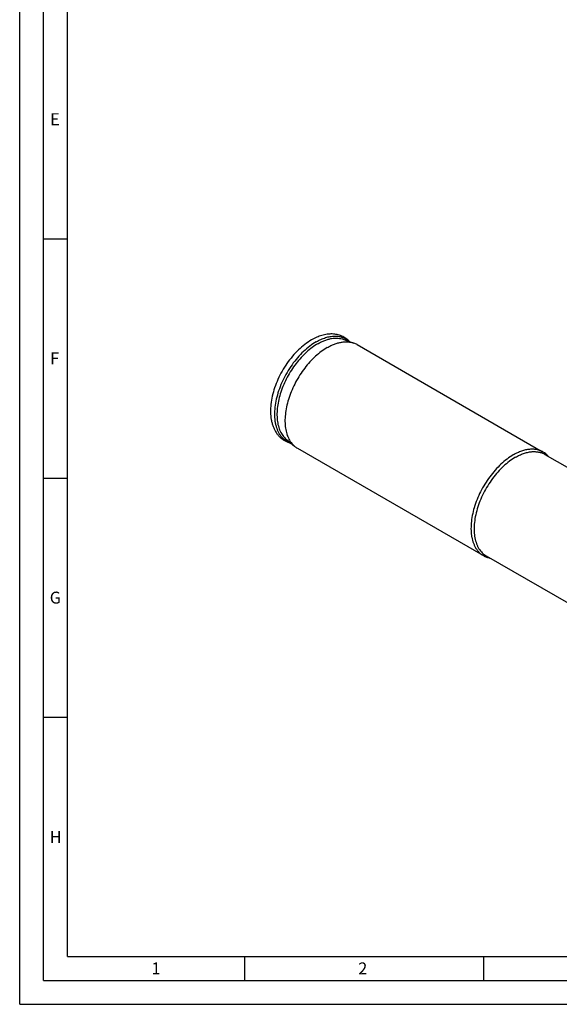
# Model space of a CAD drawing. Units: millimetres. Extents: x 0 to 594, y 0 to 420.
# Drawn here: x 0 to 113, y 0 to 206 of the extents above; entities that cross this region are included whole.
import ezdxf

# ---------------------------------------------------------------- set-up
doc = ezdxf.new("R2010")
doc.units = ezdxf.units.MM
doc.header["$LTSCALE"] = 32.67
doc.layers.add('608019171-000_CL', color=7, linetype='CONTINUOUS')
doc.layers.add('608180482-000-00-ED1_FORMAT', color=7, linetype='CONTINUOUS')
doc.styles.get("Standard").update_dxf_attribs({"font": 'TXT.SHX', "width": 0.7})

msp = doc.modelspace()

# ---------------------------------------------------------------- linework, layer by layer
at = {"layer": '608019171-000_CL', "color": 7, "linetype": 'CONTINUOUS'}
for p, q in [((67.7486, 138.9788), (69.89, 138.2019)), ((70.5594, 137.8906), (109.3367, 115.5027)), ((55.7116, 118.13), (57.4552, 116.6639)), ((58.0595, 116.2399), (96.8327, 93.8544)), ((109.7949, 114.9495), (149.2867, 92.1491)), ((97.545, 93.7318), (137.4445, 70.696))]:
    msp.add_line(p, q, dxfattribs=at)
for centre, start, end in [((68.4533, 134.2377), 60.034189, 70.078112), ((60.1699, 119.8903), 229.922366, 239.966288)]:
    msp.add_arc(centre, 4.2166, start, end, dxfattribs=at)
for points, knots in [([(68.9906, 138.5285), (68.8736, 138.6512), (68.6282, 138.8848), (68.2279, 139.1961), (67.7991, 139.4646), (67.345, 139.6882), (66.8691, 139.8654), (66.3749, 139.9955), (65.866, 140.0785), (65.1667, 140.1273), (64.2656, 140.071), (63.1763, 139.8302), (62.0824, 139.4267), (61.3742, 139.065), (61.0224, 138.8618)], [0, 0, 0, 0, 0.05893414, 0.11755296, 0.17602819, 0.23452829, 0.29322236, 0.35228357, 0.41189076, 0.47222721, 0.59570952, 0.72420639, 0.85876559, 1, 1, 1, 1]), ([(61.0224, 138.8618), (60.5408, 138.5838), (59.5904, 137.9424), (58.2593, 136.7938), (57.0066, 135.4574), (55.859, 133.9644), (54.8419, 132.3493), (53.9786, 130.6496), (53.2893, 128.9044), (52.7907, 127.1532), (52.4959, 125.4334), (52.4147, 123.7805), (52.5341, 122.4644), (52.7498, 121.4815), (52.9674, 120.793), (53.2441, 120.1464), (53.5803, 119.5466), (53.9755, 118.9994), (54.4283, 118.511), (54.9353, 118.0881), (55.4913, 117.7368), (56.0892, 117.4616), (56.509, 117.3314), (56.7226, 117.2795)], [0, 0, 0, 0, 0.06307503, 0.12961901, 0.19902853, 0.27045067, 0.3428717, 0.41520209, 0.4863591, 0.55534956, 0.62135543, 0.68382318, 0.74255194, 0.77059161, 0.79781705, 0.82432217, 0.85022067, 0.87563875, 0.90070719, 0.92555482, 0.95030557, 0.97508012, 1, 1, 1, 1]), ([(62.3466, 138.0782), (61.9312, 137.8384), (61.1057, 137.2901), (59.9326, 136.3169), (58.8069, 135.1851), (57.7505, 133.9167), (56.7841, 132.5365), (55.9264, 131.0715), (55.1943, 129.5504), (54.6021, 128.0027), (54.1612, 126.4588), (53.8805, 124.9485), (53.7653, 123.501), (53.8184, 122.144), (54.0066, 121.0889), (54.2447, 120.3195), (54.4602, 119.7928), (54.715, 119.3075), (55.0081, 118.866), (55.3381, 118.4708), (55.5838, 118.2375), (55.7116, 118.13)], [0, 0, 0, 0, 0.06140886, 0.12657226, 0.19486988, 0.26553008, 0.33767775, 0.4103763, 0.48266704, 0.55360764, 0.62231117, 0.68798777, 0.74999078, 0.80787026, 0.86143689, 0.88665578, 0.91088463, 0.93420685, 0.95673493, 0.97861011, 1, 1, 1, 1]), ([(62.3466, 138.0782), (62.5848, 138.2157), (63.0606, 138.468), (63.7854, 138.7803), (64.5003, 139.0159), (65.2, 139.1727), (65.8798, 139.2495), (66.5347, 139.2454), (67.1598, 139.1601), (67.5578, 139.048), (67.7486, 138.9788)], [0, 0, 0, 0, 0.14613051, 0.28569602, 0.41868453, 0.5452839, 0.6659147, 0.78124841, 0.89221717, 1, 1, 1, 1]), ([(64.3094, 137.2715), (64.5556, 137.4136), (65.0471, 137.6742), (65.7959, 137.9969), (66.5343, 138.2402), (67.2573, 138.4023), (67.9595, 138.4816), (68.6361, 138.4774), (69.2818, 138.3892), (69.6929, 138.2734), (69.89, 138.2019)], [0, 0, 0, 0, 0.14613066, 0.28569595, 0.41868451, 0.54528387, 0.66591468, 0.78124839, 0.89221716, 1, 1, 1, 1]), ([(64.3094, 137.2715), (63.8804, 137.0238), (63.0275, 136.4574), (61.8157, 135.452), (60.6527, 134.2828), (59.5615, 132.9725), (58.5631, 131.5467), (57.6771, 130.0333), (56.9208, 128.4618), (56.3089, 126.863), (55.8535, 125.268), (55.5635, 123.7078), (55.4445, 122.2124), (55.4993, 120.8106), (55.6937, 119.7206), (55.9398, 118.9258), (56.1623, 118.3817), (56.4256, 117.8803), (56.7284, 117.4242), (57.0693, 117.016), (57.3231, 116.775), (57.4552, 116.6639)], [0, 0, 0, 0, 0.06140881, 0.12657226, 0.19486988, 0.26553008, 0.33767775, 0.4103763, 0.48266704, 0.55360762, 0.62231117, 0.68798779, 0.74999079, 0.80787024, 0.86143688, 0.88665579, 0.91088464, 0.93420687, 0.95673495, 0.97861012, 1, 1, 1, 1]), ([(109.4515, 115.4393), (109.2465, 115.5576), (108.8113, 115.7614), (108.1071, 115.9561), (107.3564, 116.0399), (106.5672, 116.0124), (105.7471, 115.8748), (104.9038, 115.629), (104.0452, 115.2776), (103.4823, 114.9829), (103.2003, 114.8201)], [0, 0, 0, 0, 0.10801302, 0.21806237, 0.33200039, 0.45135862, 0.57727846, 0.71050113, 0.85139499, 1, 1, 1, 1]), ([(110.5743, 114.5), (110.4135, 114.6879), (110.0648, 115.0354), (109.6615, 115.318), (109.4515, 115.4393)], [0, 0, 0, 0, 0.50489131, 1, 1, 1, 1]), ([(103.2003, 114.8201), (102.7511, 114.5607), (101.8588, 113.9644), (100.5951, 112.9009), (99.3871, 111.6607), (98.2607, 110.2702), (97.2397, 108.759), (96.3459, 107.1593), (95.5983, 105.5052), (95.013, 103.832), (94.6023, 102.1752), (94.375, 100.5699), (94.3421, 99.2792), (94.4167, 98.3049), (94.5504, 97.4133), (94.7773, 96.5741), (95.1057, 95.8113), (95.3912, 95.2983), (95.7195, 94.8356), (96.0891, 94.4257), (96.4978, 94.0713), (96.7955, 93.873), (96.9491, 93.7843)], [0, 0, 0, 0, 0.06237709, 0.12870879, 0.19829436, 0.27026369, 0.34363355, 0.41735787, 0.49037508, 0.56165469, 0.63024535, 0.69532677, 0.7562687, 0.78507676, 0.81273804, 0.86463391, 0.88901846, 0.91246573, 0.9351083, 0.95711157, 0.97866998, 1, 1, 1, 1]), ([(96.9491, 93.7843), (97.1593, 93.663), (97.6061, 93.4549), (98.0818, 93.3266), (98.3251, 93.2814)], [0, 0, 0, 0, 0.49510108, 1, 1, 1, 1])]:
    msp.add_open_spline(points, degree=3, knots=knots, dxfattribs=at)
at = {"layer": '608019171-000_CL', "color": 9, "linetype": 'CONTINUOUS'}
for points, knots in [([(62.0076, 138.4732), (61.5401, 138.2033), (60.6121, 137.5784), (59.3034, 136.4581), (58.0586, 135.1476), (56.9072, 133.678), (55.8761, 132.0837), (54.9896, 130.4024), (54.2687, 128.6737), (53.7303, 126.9382), (53.3872, 125.2369), (53.2686, 123.8553), (53.2834, 122.804), (53.3465, 122.0632), (53.4617, 121.3599), (53.6785, 120.4977), (53.998, 119.7014), (54.4252, 119.0032), (54.7856, 118.5459), (55.1901, 118.1478), (55.6362, 117.8116), (56.1211, 117.5397), (56.4658, 117.4033), (56.6422, 117.3464)], [0, 0, 0, 0, 0.06348043, 0.13115388, 0.20221519, 0.27566589, 0.3503832, 0.42518185, 0.49887262, 0.57032073, 0.63850698, 0.70259547, 0.73292873, 0.76205021, 0.78994536, 0.816629, 0.86652715, 0.89001372, 0.91270919, 0.93481472, 0.95656244, 0.9782047, 1, 1, 1, 1]), ([(62.0076, 138.4732), (62.3285, 138.6585), (62.9685, 138.9885), (63.9463, 139.363), (64.9012, 139.5969), (65.8211, 139.6864), (66.5578, 139.6378), (67.1126, 139.5237), (67.5077, 139.403), (67.8851, 139.2465), (68.2434, 139.0548), (68.5815, 138.8285), (68.7915, 138.656), (68.8925, 138.5647)], [0, 0, 0, 0, 0.15071551, 0.29233155, 0.42500753, 0.54943939, 0.66693602, 0.72372582, 0.77955682, 0.83475289, 0.88965739, 0.94462288, 1, 1, 1, 1]), ([(103.67, 114.3428), (103.9463, 114.5023), (104.4978, 114.791), (105.3391, 115.1353), (106.1654, 115.3762), (106.9689, 115.511), (107.7422, 115.5379), (108.4777, 115.4559), (109.1677, 115.2651), (109.5941, 115.0654), (109.7949, 114.9495)], [0, 0, 0, 0, 0.14860509, 0.28949894, 0.4227216, 0.54864142, 0.66799962, 0.78193762, 0.89198696, 1, 1, 1, 1]), ([(103.67, 114.3428), (103.2299, 114.0887), (102.3555, 113.5044), (101.1174, 112.4624), (99.9338, 111.2472), (98.8301, 109.8848), (97.8297, 108.4041), (96.954, 106.8367), (96.2215, 105.216), (95.648, 103.5766), (95.2455, 101.9533), (95.0229, 100.3804), (94.9907, 99.1158), (95.0637, 98.1611), (95.1947, 97.2876), (95.4171, 96.4652), (95.7388, 95.7179), (96.0185, 95.2152), (96.3403, 94.7618), (96.7024, 94.3603), (97.1028, 94.013), (97.3945, 93.8187), (97.545, 93.7318)], [0, 0, 0, 0, 0.06237706, 0.12870875, 0.19829429, 0.27026359, 0.34363343, 0.41735773, 0.49037492, 0.56165452, 0.63024519, 0.69532663, 0.75626859, 0.78507665, 0.81273796, 0.86463386, 0.88901843, 0.91246571, 0.9351083, 0.95711157, 0.97866998, 1, 1, 1, 1])]:
    msp.add_open_spline(points, degree=3, knots=knots, dxfattribs=at)
at = {"layer": '608180482-000-00-ED1_FORMAT', "color": 3, "linetype": 'CONTINUOUS'}
for p, q in [((0, 0), (0, 420)), ((5, 5), (5, 415)), ((5, 160), (10, 160)), ((5, 110), (10, 110)), ((5, 60), (10, 60)), ((47, 10), (47, 5)), ((97, 10), (97, 5)), ((5, 5), (589, 5)), ((0, 0), (594, 0))]:
    msp.add_line(p, q, dxfattribs=at)
at = {"layer": '608180482-000-00-ED1_FORMAT', "color": 7, "linetype": 'CONTINUOUS'}
for q in [(10, 410), (584, 10)]:
    msp.add_line((10, 10), q, dxfattribs=at)

# ---------------------------------------------------------------- texts
at = {"layer": '608180482-000-00-ED1_FORMAT', "color": 2, "linetype": 'CONTINUOUS', "char_height": 2.5, "attachment_point": 1, "line_spacing_factor": 0.9}
for s, insert, width in [('E', (6.369, 186.25), 3.392857), ('F', (6.369, 136.25), 3.392857), ('G', (6.2798, 86.25), 3.660714), ('H', (6.2798, 36.25), 3.660714), ('1', (27.5476, 8.75), 2.857143), ('2', (70.7798, 8.75), 3.660714)]:
    msp.add_mtext(s, dxfattribs=dict(at, insert=insert, width=width))

doc.saveas('drawing.dxf')
